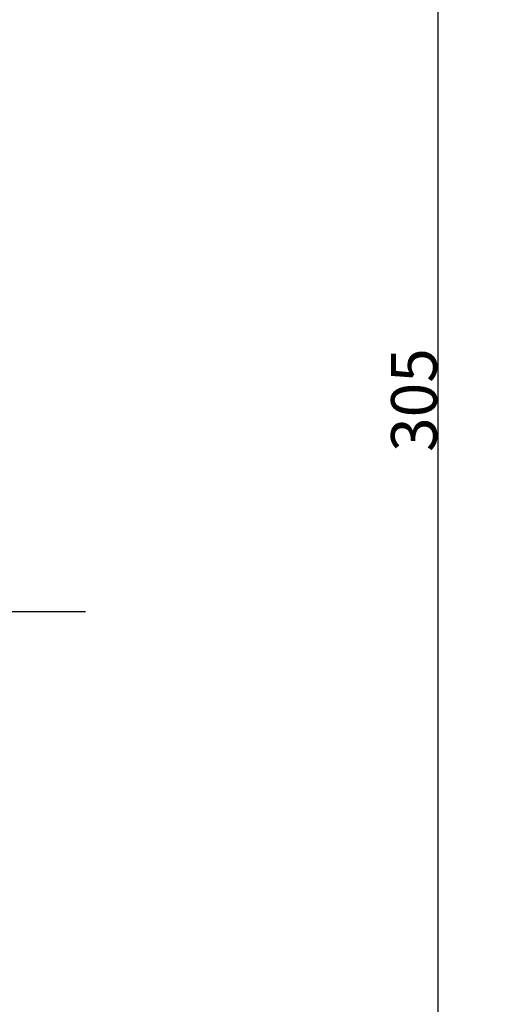
# Model space of a CAD drawing. Extents: x 0 to 925, y -40 to 554.
# Drawn here: x 321 to 357, y 243 to 319 of the extents above; entities that cross this region are included whole.
import ezdxf

# ---------------------------------------------------------------- set-up
doc = ezdxf.new("R2010")
doc.units = 0
doc.header["$MEASUREMENT"] = 0
doc.layers.get('0').update_dxf_attribs({"linetype": 'CONTINUOUS'})
doc.layers.get('DEFPOINTS').update_dxf_attribs({"linetype": 'CONTINUOUS'})
doc.styles.add('RUSK', font='txt.shx', dxfattribs={"oblique": 15, "height": 3.5})
doc.dimstyles.new('STANDARD$0', dxfattribs={"dimtxt": 5, "dimasz": 5, "dimexe": 4, "dimexo": 0.0625, "dimgap": 0.1, "dimtad": 1, "dimtoh": 1, "dimdec": 4, "dimlfac": 0.5, "dimrnd": 0.1, "dimzin": 0, "dimtxsty": 'RUSK', "dimcen": -0.09, "dimazin": 3, "dimtfac": 1, "dimtdec": 4, "dimtmove": 0, "dimatfit": 3, "dimtolj": 1, "dimtzin": 0})

# ---------------------------------------------------------------- blocks, each defined once
blk = doc.blocks.new('*D59')
at = {"color": 0, "linetype": 'BYBLOCK'}
for p, q in [((196.283, 441.256), (357.19, 441.256)), ((353.19, 142.634), (353.19, 436.256)), ((282.28, 137.634), (357.19, 137.634))]:
    blk.add_line(p, q, dxfattribs=at)
for points in [[(352.357, 436.256), (354.024, 436.256), (353.19, 441.256)], [(352.357, 142.634), (354.024, 142.634), (353.19, 137.634)]]:
    blk.add_solid(points, dxfattribs=at)
at = {"layer": 'DEFPOINTS', "color": 0, "linetype": 'BYBLOCK'}
for p in [(196.22, 441.256), (353.19, 441.256), (282.217, 137.634)]:
    blk.add_point(p, dxfattribs=at)
at = {"color": 0, "linetype": 'BYBLOCK', "insert": (351.34, 289.445), "char_height": 3.5, "attachment_point": 5, "rotation": 90, "style": 'RUSK'}
blk.add_mtext('\\A1;305', dxfattribs=at)

msp = doc.modelspace()

# ---------------------------------------------------------------- linework, layer by layer
at = {"color": 7}
msp.add_line((326.17631, 273.22685), (306.17631, 273.22685), dxfattribs=at)

# ---------------------------------------------------------------- dimensions: what is measured, and where the dimension line sits
dim = msp.add_linear_dim(base=(353.19027, 441.25647), p1=(282.21733, 137.63434), p2=(196.22037, 441.25647), angle=90, text='305', dimstyle='STANDARD$0', override={"dimtad": 1}, dxfattribs=at)
dim.commit()
dim.dimension.update_dxf_attribs({"geometry": '*D59', "text_midpoint": (351.34027, 289.44541)})

doc.saveas('drawing.dxf')
